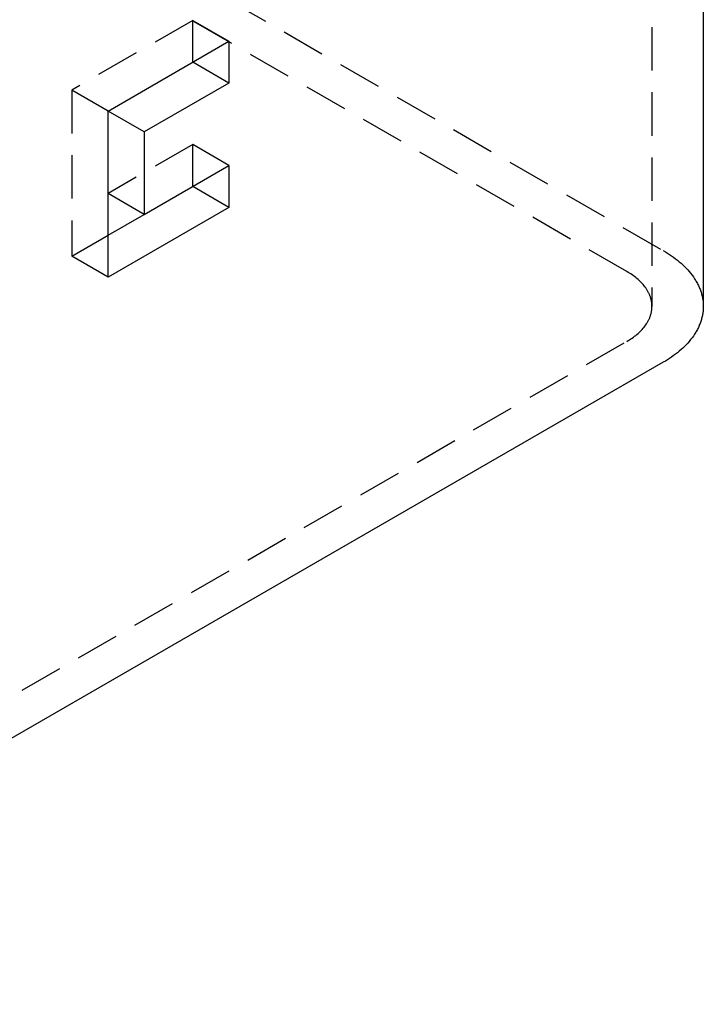
# Model space of a CAD drawing. Units: millimetres. Extents: x 1004 to 1444, y 399 to 596.
# Drawn here: x 1404 to 1444, y 399 to 457 of the extents above; entities that cross this region are included whole.
import ezdxf

# ---------------------------------------------------------------- set-up
doc = ezdxf.new("R2010")
doc.units = ezdxf.units.MM
doc.header["$LTSCALE"] = 0.2
doc.linetypes.add('STRICHLINIE', pattern=[19.05, 12.7, -6.35])
doc.layers.add('GIP_Hidden', color=8, linetype='STRICHLINIE')
doc.layers.add('GIP_Visible', color=7, linetype='Continuous')

# ---------------------------------------------------------------- blocks, each defined once
blk = doc.blocks.new('VECO-A-H3-160-100-60_LL_Iso')
at = {"layer": 'GIP_Hidden'}
for points in [[(111.066, 171.464), (111.066, 40.825)], [(76.368, 64.503), (111.723, 44.091)], [(109.602, 42.866), (74.246, 63.278)], [(84.216, 57.563), (77.145, 53.481)], [(84.216, 57.563), (86.338, 56.338)], [(84.216, 55.114), (84.216, 57.563)], [(77.145, 53.481), (77.145, 43.764)], [(79.267, 52.256), (77.145, 53.481)], [(84.216, 50.296), (79.267, 47.438)], [(84.216, 47.847), (84.216, 50.296)], [(86.338, 49.071), (84.216, 50.296)], [(77.145, 43.764), (79.272, 44.992)], [(111.723, 44.091), (111.847, 44.018), (111.969, 43.942), (112.09, 43.864), (112.208, 43.784), (112.324, 43.702), (112.438, 43.617), (112.549, 43.531), (112.658, 43.442), (112.763, 43.351), (112.866, 43.258), (112.965, 43.163), (113.061, 43.066), (113.153, 42.967), (113.242, 42.866), (113.327, 42.764), (113.408, 42.659), (113.485, 42.553), (113.557, 42.446), (113.592, 42.391), (113.625, 42.336), (113.658, 42.281), (113.689, 42.226), (113.719, 42.17), (113.748, 42.114), (113.776, 42.058), (113.802, 42.001), (113.828, 41.944), (113.852, 41.887), (113.875, 41.829), (113.896, 41.771), (113.917, 41.713), (113.936, 41.655), (113.954, 41.597), (113.97, 41.538), (113.985, 41.479), (113.999, 41.42), (114.012, 41.361), (114.023, 41.302), (114.033, 41.242), (114.042, 41.183), (114.049, 41.123), (114.055, 41.064), (114.06, 41.004), (114.063, 40.944), (114.065, 40.885), (114.066, 40.825)], [(79.267, 42.539), (77.145, 43.764)], [(111.066, 40.825), (111.066, 40.862), (111.064, 40.9), (111.062, 40.937), (111.059, 40.974), (111.056, 41.011), (111.051, 41.049), (111.046, 41.086), (111.039, 41.123), (111.032, 41.16), (111.024, 41.197), (111.016, 41.234), (111.006, 41.271), (110.996, 41.307), (110.985, 41.344), (110.973, 41.38), (110.96, 41.416), (110.946, 41.452), (110.932, 41.488), (110.917, 41.524), (110.901, 41.56), (110.885, 41.595), (110.867, 41.631), (110.849, 41.666), (110.83, 41.701), (110.811, 41.735), (110.791, 41.77), (110.77, 41.804), (110.748, 41.838), (110.703, 41.905), (110.655, 41.971), (110.604, 42.037), (110.551, 42.101), (110.496, 42.164), (110.438, 42.226), (110.378, 42.286), (110.316, 42.346), (110.252, 42.404), (110.186, 42.461), (110.118, 42.516), (110.049, 42.57), (109.978, 42.623), (109.905, 42.674), (109.831, 42.724), (109.756, 42.773), (109.679, 42.82), (109.602, 42.866)], [(109.602, 38.784), (109.679, 38.829), (109.756, 38.877), (109.831, 38.925), (109.905, 38.975), (109.978, 39.027), (110.049, 39.079), (110.118, 39.134), (110.186, 39.189), (110.252, 39.246), (110.316, 39.304), (110.378, 39.363), (110.438, 39.424), (110.496, 39.486), (110.551, 39.549), (110.604, 39.613), (110.655, 39.678), (110.703, 39.745), (110.748, 39.812), (110.77, 39.846), (110.791, 39.88), (110.811, 39.914), (110.83, 39.949), (110.849, 39.984), (110.867, 40.019), (110.885, 40.054), (110.901, 40.09), (110.917, 40.125), (110.932, 40.161), (110.946, 40.197), (110.96, 40.233), (110.973, 40.27), (110.985, 40.306), (110.996, 40.342), (111.006, 40.379), (111.016, 40.416), (111.024, 40.453), (111.032, 40.49), (111.039, 40.527), (111.046, 40.564), (111.051, 40.601), (111.056, 40.638), (111.059, 40.675), (111.062, 40.713), (111.064, 40.75), (111.066, 40.787), (111.066, 40.825)], [(44.548, 1.225), (109.602, 38.784)]]:
    blk.add_lwpolyline(points, dxfattribs=at)
at = {"layer": 'GIP_Visible'}
for points in [[(114.066, 171.464), (114.066, 40.825)], [(79.267, 52.256), (86.338, 56.338)], [(86.338, 56.338), (86.338, 53.889)], [(86.338, 53.889), (84.216, 55.114)], [(86.338, 53.889), (81.388, 51.031)], [(81.388, 51.031), (79.267, 52.256)], [(79.267, 42.539), (79.267, 52.256)], [(81.388, 51.031), (81.388, 46.214)], [(81.388, 46.214), (86.338, 49.071)], [(86.338, 49.071), (86.338, 46.622)], [(86.338, 46.622), (84.216, 47.847)], [(81.388, 46.214), (79.267, 47.438)], [(86.338, 46.622), (79.267, 42.539)], [(79.272, 44.992), (81.389, 46.214)], [(114.066, 40.825), (114.065, 40.765), (114.063, 40.705), (114.06, 40.646), (114.055, 40.586), (114.049, 40.526), (114.042, 40.467), (114.033, 40.407), (114.023, 40.348), (114.012, 40.289), (113.999, 40.229), (113.985, 40.17), (113.97, 40.112), (113.954, 40.053), (113.936, 39.995), (113.917, 39.936), (113.896, 39.878), (113.875, 39.821), (113.852, 39.763), (113.828, 39.706), (113.802, 39.649), (113.776, 39.592), (113.748, 39.536), (113.719, 39.48), (113.689, 39.424), (113.658, 39.368), (113.625, 39.313), (113.592, 39.258), (113.557, 39.204), (113.485, 39.096), (113.408, 38.99), (113.327, 38.886), (113.242, 38.783), (113.153, 38.683), (113.061, 38.584), (112.965, 38.487), (112.866, 38.392), (112.763, 38.299), (112.658, 38.208), (112.549, 38.119), (112.438, 38.032), (112.324, 37.948), (112.208, 37.866), (112.09, 37.785), (111.969, 37.708), (111.847, 37.632), (111.723, 37.559)], [(111.723, 37.559), (46.669, 0)]]:
    blk.add_lwpolyline(points, dxfattribs=at)

msp = doc.modelspace()

# ---------------------------------------------------------------- block references
msp.add_blockref('VECO-A-H3-160-100-60_LL_Iso', (1329.562, 399.47))

doc.saveas('drawing.dxf')
